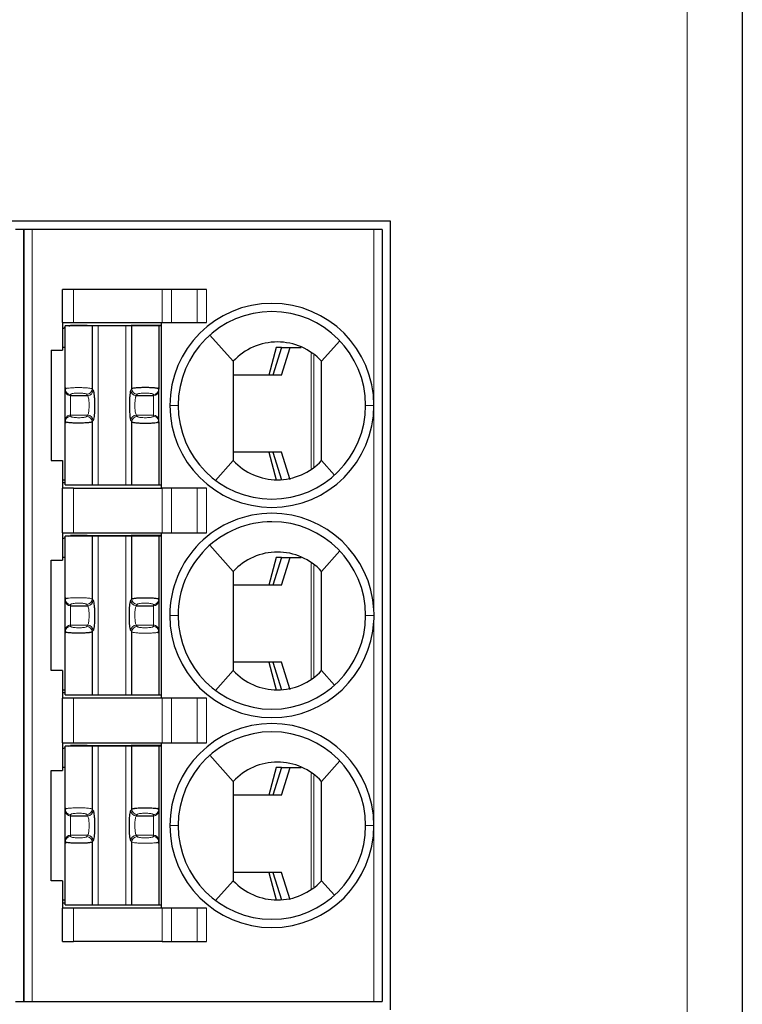
# Model space of a CAD drawing. Units: millimetres. Extents: x 3485 to 4856, y 4176 to 4705.
# Drawn here: x 3702 to 3715, y 4423 to 4441 of the extents above; entities that cross this region are included whole.
import ezdxf

# ---------------------------------------------------------------- set-up
doc = ezdxf.new("R2010")
doc.units = ezdxf.units.MM
doc.layers.add('13', color=7, linetype='Continuous')
doc.layers.add('22', color=7, linetype='Continuous')

msp = doc.modelspace()

# ---------------------------------------------------------------- linework, layer by layer
at = {"layer": '13', "color": 7, "linetype": 'Continuous'}
for p, q in [((3702.13298, 4436.78084), (3701.98298, 4436.78084)), ((3702.13298, 4422.78084), (3702.13298, 4436.78084)), ((3702.28298, 4436.78084), (3702.13298, 4436.78084)), ((3702.13298, 4436.78084), (3702.13298, 4422.78084)), ((3708.48298, 4436.78084), (3702.28298, 4436.78084)), ((3708.63298, 4436.78084), (3708.48298, 4436.78084)), ((3708.63298, 4436.78084), (3708.63298, 4422.78084)), ((3703.03298, 4435.69084), (3702.83298, 4435.69084)), ((3702.83298, 4435.09084), (3702.83298, 4435.69084)), ((3704.64016, 4435.69084), (3703.03298, 4435.69084)), ((3704.81336, 4435.69084), (3704.64016, 4435.69084)), ((3705.27524, 4435.69084), (3704.81336, 4435.69084)), ((3705.44845, 4435.69084), (3705.27524, 4435.69084)), ((3702.83298, 4435.09084), (3703.03298, 4435.09084)), ((3702.83298, 4435.09084), (3702.83298, 4434.59084)), ((3702.88298, 4433.887), (3702.88298, 4435.03084)), ((3703.37528, 4435.03084), (3702.88298, 4435.03084)), ((3702.98298, 4435.04084), (3702.98298, 4435.03725)), ((3703.23298, 4435.04084), (3702.98298, 4435.04084)), ((3703.03298, 4435.09084), (3704.64016, 4435.09084)), ((3703.28298, 4435.04084), (3703.23297, 4435.04084)), ((3703.23298, 4435.04084), (3703.23298, 4435.03083)), ((3703.28298, 4435.04084), (3703.28298, 4435.03084)), ((3703.28298, 4435.04084), (3704.08298, 4435.04084)), ((3703.37528, 4435.03084), (3703.37528, 4433.88993)), ((3703.48458, 4435.03084), (3703.37528, 4435.03084)), ((3703.98137, 4435.03084), (3703.48458, 4435.03084)), ((3704.09067, 4435.03084), (3703.98137, 4435.03084)), ((3704.08298, 4435.03084), (3704.08298, 4435.04084)), ((3704.63297, 4435.04084), (3704.08298, 4435.04084)), ((3704.58298, 4435.03084), (3704.09067, 4435.03084)), ((3704.09067, 4433.88993), (3704.09067, 4435.03084)), ((3704.6349, 4435.03084), (3704.58298, 4435.03084)), ((3704.58298, 4435.03084), (3704.58298, 4433.887)), ((3704.63298, 4432.09084), (3704.63298, 4435.09084)), ((3704.64016, 4435.09084), (3704.81336, 4435.09084)), ((3704.81336, 4435.09084), (3705.27524, 4435.09084)), ((3705.27524, 4435.09084), (3705.44845, 4435.09084)), ((3705.50978, 4434.86694), (3705.93298, 4434.39084)), ((3702.88298, 4434.64084), (3702.83298, 4434.64084)), ((3706.70903, 4434.64084), (3706.57541, 4434.14084)), ((3706.80928, 4434.64084), (3706.65298, 4434.14084)), ((3706.80928, 4434.64084), (3706.70903, 4434.64084)), ((3706.80895, 4434.14084), (3706.96525, 4434.64084)), ((3706.80928, 4434.64084), (3706.96525, 4434.64084)), ((3706.96525, 4434.64084), (3707.16171, 4434.64084)), ((3707.86401, 4434.76325), (3707.53298, 4434.39084)), ((3702.63298, 4434.59084), (3702.63298, 4432.59084)), ((3702.63298, 4434.59084), (3702.83298, 4434.59084)), ((3706.80895, 4434.14084), (3705.93299, 4434.14084)), ((3702.88298, 4433.86537), (3702.88298, 4433.887)), ((3702.88298, 4433.31631), (3702.88298, 4433.86537)), ((3702.98298, 4433.76688), (3703.2918, 4433.76688)), ((3704.17415, 4433.76688), (3704.48298, 4433.76688)), ((3704.58298, 4433.86537), (3704.58298, 4433.887)), ((3704.58298, 4433.31631), (3704.58298, 4433.86537)), ((3702.88298, 4433.29467), (3702.88298, 4433.31631)), ((3702.88298, 4432.15084), (3702.88298, 4433.29467)), ((3703.37528, 4433.29174), (3703.37528, 4432.15084)), ((3704.09067, 4432.15084), (3704.09067, 4433.29174)), ((3704.58298, 4433.29467), (3704.58298, 4433.31631)), ((3704.58298, 4433.29467), (3704.58298, 4432.15084)), ((3706.80895, 4432.74084), (3705.93299, 4432.74084)), ((3706.57541, 4432.74084), (3706.70903, 4432.24084)), ((3706.65298, 4432.74084), (3706.80928, 4432.24084)), ((3706.96525, 4432.24084), (3706.80895, 4432.74084)), ((3702.63298, 4432.59084), (3702.83298, 4432.59084)), ((3702.83298, 4432.59084), (3702.83298, 4432.09084)), ((3705.61298, 4432.23084), (3705.93298, 4432.59084)), ((3707.76859, 4432.32577), (3707.53298, 4432.59084)), ((3702.83298, 4432.19084), (3702.88297, 4432.19084)), ((3702.83299, 4432.24084), (3702.88299, 4432.24084)), ((3702.88298, 4432.15084), (3703.37528, 4432.15084)), ((3703.37528, 4432.15084), (3703.48458, 4432.15084)), ((3703.48458, 4432.15084), (3703.98137, 4432.15084)), ((3703.98137, 4432.15084), (3704.09067, 4432.15084)), ((3704.09067, 4432.15084), (3704.58298, 4432.15084)), ((3704.58298, 4432.15084), (3704.6349, 4432.15084)), ((3702.83298, 4431.28084), (3702.83298, 4432.09084)), ((3703.03298, 4432.09084), (3702.83298, 4432.09084)), ((3703.03298, 4432.09084), (3704.64016, 4432.09084)), ((3704.81336, 4432.09084), (3704.64016, 4432.09084)), ((3705.27524, 4432.09084), (3704.81336, 4432.09084)), ((3705.44845, 4432.09084), (3705.27524, 4432.09084)), ((3702.83298, 4431.28084), (3703.03298, 4431.28084)), ((3702.83298, 4431.28084), (3702.83298, 4430.78084)), ((3703.37528, 4431.22084), (3702.88298, 4431.22084)), ((3702.88298, 4430.077), (3702.88298, 4431.22084)), ((3702.98298, 4431.23084), (3702.98298, 4431.22725)), ((3703.23298, 4431.23084), (3702.98298, 4431.23084)), ((3703.03298, 4431.28084), (3704.64016, 4431.28084)), ((3703.28298, 4431.23084), (3703.23297, 4431.23084)), ((3703.23298, 4431.23084), (3703.23298, 4431.22083)), ((3703.28298, 4431.23084), (3703.28298, 4431.22084)), ((3703.28298, 4431.23084), (3704.08298, 4431.23084)), ((3703.37528, 4431.22084), (3703.37528, 4430.07993)), ((3703.48458, 4431.22084), (3703.37528, 4431.22084)), ((3703.98137, 4431.22084), (3703.48458, 4431.22084)), ((3704.09067, 4431.22084), (3703.98137, 4431.22084)), ((3704.63297, 4431.23084), (3704.08298, 4431.23084)), ((3704.08298, 4431.22084), (3704.08298, 4431.23084)), ((3704.09067, 4430.07993), (3704.09067, 4431.22084)), ((3704.58298, 4431.22084), (3704.09067, 4431.22084)), ((3704.58298, 4431.22084), (3704.58298, 4430.077)), ((3704.6349, 4431.22084), (3704.58298, 4431.22084)), ((3704.63298, 4428.28084), (3704.63298, 4431.28084)), ((3704.64016, 4431.28084), (3704.81336, 4431.28084)), ((3704.81336, 4431.28084), (3705.27524, 4431.28084)), ((3705.27524, 4431.28084), (3705.44845, 4431.28084)), ((3705.50978, 4431.05694), (3705.93298, 4430.58084)), ((3707.86401, 4430.95325), (3707.53298, 4430.58084)), ((3702.63298, 4430.78084), (3702.83298, 4430.78084)), ((3702.63298, 4428.78084), (3702.63298, 4430.78084)), ((3702.88298, 4430.83084), (3702.83298, 4430.83084)), ((3706.70903, 4430.83084), (3706.57541, 4430.33084)), ((3706.80928, 4430.83084), (3706.65298, 4430.33084)), ((3706.80928, 4430.83084), (3706.70903, 4430.83084)), ((3706.80895, 4430.33084), (3706.96525, 4430.83084)), ((3706.80928, 4430.83084), (3706.96525, 4430.83084)), ((3706.96525, 4430.83084), (3707.16171, 4430.83084)), ((3706.80895, 4430.33084), (3705.93299, 4430.33084)), ((3702.88298, 4430.05537), (3702.88298, 4430.077)), ((3702.88298, 4429.50631), (3702.88298, 4430.05537)), ((3704.58298, 4430.077), (3704.58298, 4430.05537)), ((3704.58298, 4430.05537), (3704.58298, 4429.50631)), ((3702.98298, 4429.95688), (3703.2918, 4429.95688)), ((3704.17415, 4429.95688), (3704.48298, 4429.95688)), ((3702.88298, 4429.48467), (3702.88298, 4429.50631)), ((3702.88298, 4428.34084), (3702.88298, 4429.48467)), ((3703.37528, 4429.48174), (3703.37528, 4428.34084)), ((3704.09067, 4428.34084), (3704.09067, 4429.48174)), ((3704.58298, 4429.50631), (3704.58298, 4429.48467)), ((3704.58298, 4429.48467), (3704.58298, 4428.34084)), ((3706.80895, 4428.93084), (3705.93299, 4428.93084)), ((3706.57541, 4428.93084), (3706.70903, 4428.43084)), ((3706.65298, 4428.93084), (3706.80928, 4428.43084)), ((3706.96525, 4428.43084), (3706.80895, 4428.93084)), ((3702.83298, 4428.78084), (3702.63298, 4428.78084)), ((3702.83298, 4428.78084), (3702.83298, 4428.28084)), ((3705.61298, 4428.42084), (3705.93298, 4428.78084)), ((3707.76859, 4428.51577), (3707.53298, 4428.78084)), ((3702.83298, 4428.38084), (3702.88297, 4428.38084)), ((3702.83299, 4428.43084), (3702.88299, 4428.43084)), ((3702.83298, 4427.47084), (3702.83298, 4428.28084)), ((3703.03298, 4428.28084), (3702.83298, 4428.28084)), ((3702.88298, 4428.34084), (3703.37528, 4428.34084)), ((3704.64016, 4428.28084), (3703.03298, 4428.28084)), ((3703.37528, 4428.34084), (3703.48458, 4428.34084)), ((3703.48458, 4428.34084), (3703.98137, 4428.34084)), ((3703.98137, 4428.34084), (3704.09067, 4428.34084)), ((3704.09067, 4428.34084), (3704.58298, 4428.34084)), ((3704.58298, 4428.34084), (3704.6349, 4428.34084)), ((3704.81336, 4428.28084), (3704.64016, 4428.28084)), ((3705.27524, 4428.28084), (3704.81336, 4428.28084)), ((3705.44845, 4428.28084), (3705.27524, 4428.28084)), ((3702.83298, 4427.47084), (3703.03298, 4427.47084)), ((3702.83298, 4427.47084), (3702.83298, 4426.97084)), ((3703.03298, 4427.47084), (3704.64016, 4427.47084)), ((3704.63298, 4424.47084), (3704.63298, 4427.47084)), ((3704.64016, 4427.47084), (3704.81336, 4427.47084)), ((3704.81336, 4427.47084), (3705.27524, 4427.47084)), ((3705.27524, 4427.47084), (3705.44845, 4427.47084)), ((3702.88298, 4426.267), (3702.88298, 4427.41084)), ((3703.37528, 4427.41084), (3702.88298, 4427.41084)), ((3703.23298, 4427.42084), (3702.98298, 4427.42084)), ((3702.98298, 4427.42084), (3702.98298, 4427.41725)), ((3703.28298, 4427.42084), (3703.23297, 4427.42084)), ((3703.23298, 4427.42084), (3703.23298, 4427.41083)), ((3703.28298, 4427.42084), (3703.28298, 4427.41084)), ((3703.28298, 4427.42084), (3704.08298, 4427.42084)), ((3703.48458, 4427.41084), (3703.37528, 4427.41084)), ((3703.37528, 4427.41084), (3703.37528, 4426.26993)), ((3703.98137, 4427.41084), (3703.48458, 4427.41084)), ((3704.09067, 4427.41084), (3703.98137, 4427.41084)), ((3704.08298, 4427.41084), (3704.08298, 4427.42084)), ((3704.63297, 4427.42084), (3704.08298, 4427.42084)), ((3704.58298, 4427.41084), (3704.09067, 4427.41084)), ((3704.09067, 4426.26993), (3704.09067, 4427.41084)), ((3704.58298, 4427.41084), (3704.58298, 4426.267)), ((3704.6349, 4427.41084), (3704.58298, 4427.41084)), ((3705.50978, 4427.24694), (3705.93298, 4426.77084)), ((3707.86401, 4427.14325), (3707.53298, 4426.77084)), ((3702.63298, 4426.97084), (3702.83298, 4426.97084)), ((3702.63298, 4424.97084), (3702.63298, 4426.97084)), ((3702.88298, 4427.02084), (3702.83298, 4427.02084)), ((3706.70903, 4427.02084), (3706.57541, 4426.52084)), ((3706.80928, 4427.02084), (3706.65298, 4426.52084)), ((3706.80928, 4427.02084), (3706.70903, 4427.02084)), ((3706.80895, 4426.52084), (3706.96525, 4427.02084)), ((3706.80928, 4427.02084), (3706.96525, 4427.02084)), ((3706.96525, 4427.02084), (3707.16171, 4427.02084)), ((3706.80895, 4426.52084), (3705.93299, 4426.52084)), ((3702.88298, 4426.24537), (3702.88298, 4426.267)), ((3702.88298, 4425.69631), (3702.88298, 4426.24537)), ((3704.58298, 4426.267), (3704.58298, 4426.24537)), ((3704.58298, 4426.24537), (3704.58298, 4425.69631)), ((3702.98298, 4426.14688), (3703.2918, 4426.14688)), ((3704.17415, 4426.14688), (3704.48298, 4426.14688)), ((3702.88298, 4425.67467), (3702.88298, 4425.69631)), ((3704.58298, 4425.69631), (3704.58298, 4425.67467)), ((3702.88298, 4424.53084), (3702.88298, 4425.67467)), ((3703.37528, 4425.67174), (3703.37528, 4424.53084)), ((3704.09067, 4424.53084), (3704.09067, 4425.67174)), ((3704.58298, 4425.67467), (3704.58298, 4424.53084)), ((3702.83298, 4424.97084), (3702.63298, 4424.97084)), ((3702.83298, 4424.97084), (3702.83298, 4424.47084)), ((3705.61298, 4424.61084), (3705.93298, 4424.97084)), ((3706.80895, 4425.12084), (3705.93299, 4425.12084)), ((3706.57541, 4425.12084), (3706.70903, 4424.62084)), ((3706.65298, 4425.12084), (3706.80928, 4424.62084)), ((3706.96525, 4424.62084), (3706.80895, 4425.12084)), ((3707.76859, 4424.70577), (3707.53298, 4424.97084)), ((3702.83299, 4424.62084), (3702.88299, 4424.62084)), ((3702.83298, 4424.57084), (3702.88297, 4424.57084)), ((3703.03298, 4424.47084), (3702.83298, 4424.47084)), ((3702.83298, 4423.87084), (3702.83298, 4424.47084)), ((3702.88298, 4424.53084), (3703.37528, 4424.53084)), ((3704.64016, 4424.47084), (3703.03298, 4424.47084)), ((3703.37528, 4424.53084), (3703.48458, 4424.53084)), ((3703.48458, 4424.53084), (3703.98137, 4424.53084)), ((3703.98137, 4424.53084), (3704.09067, 4424.53084)), ((3704.09067, 4424.53084), (3704.58298, 4424.53084)), ((3704.58298, 4424.53084), (3704.6349, 4424.53084)), ((3704.81336, 4424.47084), (3704.64016, 4424.47084)), ((3705.27524, 4424.47084), (3704.81336, 4424.47084)), ((3705.44845, 4424.47084), (3705.27524, 4424.47084)), ((3702.83298, 4423.87084), (3703.03298, 4423.87084)), ((3704.64016, 4423.87084), (3703.03298, 4423.87084)), ((3704.64016, 4423.87084), (3704.81336, 4423.87084)), ((3704.81336, 4423.87084), (3705.27524, 4423.87084)), ((3705.27524, 4423.87084), (3705.44845, 4423.87084)), ((3701.98298, 4422.78084), (3702.13298, 4422.78084)), ((3702.13298, 4422.78084), (3702.28298, 4422.78084)), ((3702.28298, 4422.78084), (3708.48298, 4422.78084)), ((3708.48298, 4422.78084), (3708.63298, 4422.78084))]:
    msp.add_line(p, q, dxfattribs=at)
at = {"layer": '13', "color": 7, "linetype": 'Continuous', "lineweight": 5}
for p, q in [((3702.28298, 4436.78084), (3702.28298, 4422.78084)), ((3708.48298, 4433.59084), (3708.48298, 4436.78084)), ((3703.03298, 4435.69084), (3703.03298, 4435.09084)), ((3704.64016, 4435.09084), (3704.64016, 4435.69084)), ((3704.81336, 4435.69084), (3704.81336, 4435.09084)), ((3705.27524, 4435.09084), (3705.27524, 4435.69084)), ((3705.44845, 4435.69084), (3705.44845, 4435.09084)), ((3703.48458, 4432.15084), (3703.48458, 4435.03084)), ((3703.98137, 4435.03084), (3703.98137, 4432.15084)), ((3707.34787, 4432.4433), (3707.34787, 4434.53336)), ((3707.39191, 4434.49946), (3707.39191, 4432.4784)), ((3702.98298, 4433.76688), (3702.98298, 4433.78852)), ((3702.98298, 4433.41479), (3702.98298, 4433.76688)), ((3703.27593, 4433.79145), (3703.2918, 4433.76688)), ((3703.37528, 4433.88993), (3703.39116, 4433.86537)), ((3704.09067, 4433.88993), (3704.07479, 4433.86537)), ((3704.19003, 4433.79145), (3704.17415, 4433.76688)), ((3704.48298, 4433.76688), (3704.48298, 4433.78852)), ((3704.48298, 4433.41479), (3704.48298, 4433.76688)), ((3704.78298, 4433.59084), (3704.93298, 4433.59084)), ((3708.48298, 4433.59084), (3708.33298, 4433.59084)), ((3708.48298, 4431.68584), (3708.48298, 4433.59084)), ((3702.98298, 4433.39316), (3702.98298, 4433.41479)), ((3702.98298, 4433.41479), (3703.2918, 4433.41479)), ((3703.2918, 4433.41479), (3703.27593, 4433.39022)), ((3704.17415, 4433.41479), (3704.19003, 4433.39022)), ((3704.17415, 4433.41479), (3704.48298, 4433.41479)), ((3704.48298, 4433.39316), (3704.48298, 4433.41479)), ((3703.39116, 4433.31631), (3703.37528, 4433.29174)), ((3704.07479, 4433.31631), (3704.09067, 4433.29174)), ((3703.03298, 4432.09084), (3703.03298, 4431.28084)), ((3704.64016, 4431.28084), (3704.64016, 4432.09084)), ((3704.81336, 4432.09084), (3704.81336, 4431.28084)), ((3705.27524, 4431.28084), (3705.27524, 4432.09084)), ((3705.44845, 4432.09084), (3705.44845, 4431.28084)), ((3708.48298, 4429.88539), (3708.48298, 4431.68584)), ((3703.48458, 4428.34084), (3703.48458, 4431.22084)), ((3703.98137, 4431.22084), (3703.98137, 4428.34084)), ((3707.34787, 4428.6333), (3707.34787, 4430.72336)), ((3707.39191, 4430.68946), (3707.39191, 4428.6684)), ((3702.98298, 4429.95688), (3702.98298, 4429.97852)), ((3703.27593, 4429.98145), (3703.2918, 4429.95688)), ((3703.37528, 4430.07993), (3703.39116, 4430.05537)), ((3704.07479, 4430.05537), (3704.09067, 4430.07993)), ((3704.17415, 4429.95688), (3704.19003, 4429.98145)), ((3704.48298, 4429.97852), (3704.48298, 4429.95688)), ((3702.98298, 4429.60479), (3702.98298, 4429.95688)), ((3704.48298, 4429.95688), (3704.48298, 4429.60479)), ((3704.77998, 4429.78082), (3704.93298, 4429.78082)), ((3708.48596, 4429.78089), (3708.33298, 4429.78087)), ((3708.48298, 4425.97084), (3708.48298, 4429.67544)), ((3702.98298, 4429.60479), (3703.2918, 4429.60479)), ((3702.98298, 4429.58316), (3702.98298, 4429.60479)), ((3703.2918, 4429.60479), (3703.27593, 4429.58022)), ((3703.39116, 4429.50631), (3703.37528, 4429.48174)), ((3704.09067, 4429.48174), (3704.07479, 4429.50631)), ((3704.19003, 4429.58022), (3704.17415, 4429.60479)), ((3704.17415, 4429.60479), (3704.48298, 4429.60479)), ((3704.48298, 4429.60479), (3704.48298, 4429.58316)), ((3703.03298, 4428.28084), (3703.03298, 4427.47084)), ((3704.64016, 4427.47084), (3704.64016, 4428.28084)), ((3704.81336, 4428.28084), (3704.81336, 4427.47084)), ((3705.27524, 4427.47084), (3705.27524, 4428.28084)), ((3705.44845, 4428.28084), (3705.44845, 4427.47084)), ((3703.48458, 4424.53084), (3703.48458, 4427.41084)), ((3703.98137, 4427.41084), (3703.98137, 4424.53084)), ((3707.34787, 4424.8233), (3707.34787, 4426.91336)), ((3707.39191, 4426.87946), (3707.39191, 4424.8584)), ((3703.37528, 4426.26993), (3703.39116, 4426.24537)), ((3704.07479, 4426.24537), (3704.09067, 4426.26993)), ((3702.98298, 4426.14688), (3702.98298, 4426.16852)), ((3702.98298, 4425.79479), (3702.98298, 4426.14688)), ((3703.27593, 4426.17145), (3703.2918, 4426.14688)), ((3704.17415, 4426.14688), (3704.19003, 4426.17145)), ((3704.48298, 4426.16852), (3704.48298, 4426.14688)), ((3704.48298, 4426.14688), (3704.48298, 4425.79479)), ((3704.93298, 4425.97084), (3704.78298, 4425.97084)), ((3708.33298, 4425.97084), (3708.48298, 4425.97084)), ((3708.48298, 4422.78084), (3708.48298, 4425.97084)), ((3702.98298, 4425.77316), (3702.98298, 4425.79479)), ((3702.98298, 4425.79479), (3703.2918, 4425.79479)), ((3703.2918, 4425.79479), (3703.27593, 4425.77022)), ((3703.39116, 4425.69631), (3703.37528, 4425.67174)), ((3704.09067, 4425.67174), (3704.07479, 4425.69631)), ((3704.17415, 4425.79479), (3704.48298, 4425.79479)), ((3704.19003, 4425.77022), (3704.17415, 4425.79479)), ((3704.48298, 4425.79479), (3704.48298, 4425.77316)), ((3703.03298, 4424.47084), (3703.03298, 4423.87084)), ((3704.64016, 4423.87084), (3704.64016, 4424.47084)), ((3704.81336, 4424.47084), (3704.81336, 4423.87084)), ((3705.27524, 4423.87084), (3705.27524, 4424.47084)), ((3705.44845, 4424.47084), (3705.44845, 4423.87084))]:
    msp.add_line(p, q, dxfattribs=at)
at = {"layer": '13', "color": 7, "linetype": 'Continuous'}
for centre, radius, start, end in [((3706.63298, 4433.59084), 1.85, 90, 180), ((3706.63298, 4433.59084), 1.85, 360, 90), ((3706.63298, 4433.59084), 1.7, 90, 180), ((3706.63298, 4433.59084), 1.7, 0, 90), ((3706.63298, 4433.59084), 1.85, 180, 270), ((3706.63298, 4433.59084), 1.7, 180, 270), ((3706.63298, 4433.59084), 1.85, 270, 360), ((3706.63298, 4433.59084), 1.7, 270, 0), ((3706.63298, 4429.78084), 1.853, 90, 180.000001), ((3706.63298, 4429.78084), 1.853, 3.234444, 90), ((3706.63298, 4429.78084), 1.7, 90, 180.000679), ((3706.63298, 4429.78084), 1.7, 0, 90), ((3706.63298, 4429.78084), 1.853, 180, 269.999999), ((3706.63298, 4429.78084), 1.7, 180.000679, 270), ((3706.63298, 4429.78084), 1.7, 270, 0), ((3706.63298, 4429.78084), 1.853, 270, 356.739238), ((3706.63298, 4425.97084), 1.85, 90, 180), ((3706.63298, 4425.97084), 1.85, 360, 90), ((3706.63298, 4425.97084), 1.7, 90, 180), ((3706.63298, 4425.97084), 1.7, 0, 90), ((3706.63298, 4425.97084), 1.85, 180, 270), ((3706.63298, 4425.97084), 1.7, 180, 270), ((3706.63298, 4425.97084), 1.85, 270, 360), ((3706.63298, 4425.97084), 1.7, 270, 0)]:
    msp.add_arc(centre, radius, start, end, dxfattribs=at)
at = {"layer": '13', "color": 7, "linetype": 'Continuous', "extrusion": (0, 0, -1)}
for centre, start, end in [((-3703.03298, 4434.69084), 55.149818, 64.623102), ((-3703.03298, 4434.69084), 76.270024, 81.786789), ((-3703.03298, 4430.88084), 76.270024, 81.786789), ((-3703.03298, 4430.88084), 55.149818, 64.623102), ((-3703.03298, 4427.07084), 55.149818, 64.623102), ((-3703.03298, 4427.07084), 76.270024, 81.786789)]:
    msp.add_arc(centre, 0.35, start, end, dxfattribs=at)
at = {"layer": '13', "color": 7, "linetype": 'Continuous', "lineweight": 5}
for centre, major_axis, ratio, start_param, end_param in [((3702.98298, 4433.887), (-0.1, 0), 0.98480775, 0.00000354, 1.57079633), ((3702.98298, 4433.86537), (-0.1, 0), 0.98480775, 0, 1.57079633), ((3703.27593, 4433.88993), (0.08399, 0.05427), 0.97866637, 4.14850316, 5.69964069), ((3703.2918, 4433.86537), (0.08399, 0.05427), 0.97866637, 4.14849887, 5.69964069), ((3704.17415, 4433.86537), (0.08399, -0.05427), 0.97866637, 3.72513735, 5.27628125), ((3704.19003, 4433.88993), (0.08399, -0.05427), 0.97866637, 3.72514101, 5.2762748), ((3704.48298, 4433.887), (-0.1, 0), 0.98480775, 1.57079633, 3.14158992), ((3704.48298, 4433.86537), (-0.1, 0), 0.98480775, 1.57079633, 3.14159265), ((3702.98298, 4433.31631), (-0.1, 0), 0.98480775, 4.71238898, 6.28318531), ((3702.98298, 4433.29467), (-0.1, 0), 0.98480775, 4.71238898, 6.28318368), ((3703.27593, 4433.29175), (0.08399, -0.05427), 0.97866638, 0.58354787, 2.13468192), ((3703.2918, 4433.31631), (0.08399, -0.05427), 0.97866637, 0.58354469, 2.1346875), ((3704.17415, 4433.31631), (0.08399, 0.05427), 0.97866637, 1.00690851, 2.55804803), ((3704.19003, 4433.29174), (0.08399, 0.05427), 0.9786664, 1.00691153, 2.55804641), ((3704.48298, 4433.31631), (-0.1, 0), 0.98480775, 3.14159266, 4.71238898), ((3704.48298, 4433.29467), (-0.1, 0), 0.98480775, 3.14159265, 4.71238898), ((3702.98298, 4430.077), (-0.1, 0), 0.98480775, 0.00000354, 1.57079633), ((3702.98298, 4430.05537), (-0.1, 0), 0.98480775, 0, 1.57079633), ((3703.27593, 4430.07993), (0.08399, 0.05427), 0.97866637, 4.14850316, 5.69964069), ((3703.2918, 4430.05537), (0.08399, 0.05427), 0.97866637, 4.14849887, 5.69964069), ((3704.17415, 4430.05537), (-0.08399, 0.05427), 0.97866637, 0.58354462, 2.13468739), ((3704.19002, 4430.07993), (-0.08399, 0.05427), 0.97866637, 0.58354829, 2.13468223), ((3704.48298, 4430.077), (0.1, 0), 0.98480775, 4.71238898, 6.28318531), ((3704.48298, 4430.05537), (0.1, 0), 0.98480775, 4.71238898, 6.28318531), ((3702.98298, 4429.50631), (-0.1, 0), 0.98480775, 4.71238898, 6.28318531), ((3702.98298, 4429.48467), (-0.1, 0), 0.98480775, 4.71238898, 6.28318368), ((3703.27593, 4429.48175), (0.08399, -0.05427), 0.97866638, 0.58354787, 2.13468192), ((3703.2918, 4429.50631), (0.08399, -0.05427), 0.97866637, 0.58354469, 2.1346875), ((3704.17415, 4429.50631), (-0.08399, -0.05427), 0.97866637, 4.14849893, 5.69964069), ((3704.19003, 4429.48174), (-0.08399, -0.05427), 0.97866637, 4.14850316, 5.69963904), ((3704.48298, 4429.50631), (0.1, 0), 0.98480775, 0, 1.57079633), ((3704.48298, 4429.48467), (0.1, 0), 0.98480775, 0.00000345, 1.57079633), ((3702.98298, 4426.267), (-0.1, 0), 0.98480775, 0.00000354, 1.57079633), ((3702.98298, 4426.24537), (-0.1, 0), 0.98480775, 0, 1.57079633), ((3703.27593, 4426.26993), (0.08399, 0.05427), 0.97866637, 4.14850316, 5.69964069), ((3703.2918, 4426.24537), (0.08399, 0.05427), 0.97866637, 4.14849887, 5.69964069), ((3704.17415, 4426.24537), (-0.08399, 0.05427), 0.97866637, 0.58354462, 2.13468739), ((3704.19002, 4426.26993), (-0.08399, 0.05427), 0.97866637, 0.58354829, 2.13468223), ((3704.48298, 4426.267), (0.1, 0), 0.98480775, 4.71238898, 6.28318531), ((3704.48298, 4426.24537), (0.1, 0), 0.98480775, 4.71238898, 6.28318531), ((3702.98298, 4425.69631), (-0.1, 0), 0.98480775, 4.71238898, 6.28318531), ((3702.98298, 4425.67467), (-0.1, 0), 0.98480775, 4.71238898, 6.28318368), ((3703.27593, 4425.67175), (0.08399, -0.05427), 0.97866638, 0.58354787, 2.13468192), ((3703.2918, 4425.69631), (0.08399, -0.05427), 0.97866637, 0.58354469, 2.1346875), ((3704.17415, 4425.69631), (-0.08399, -0.05427), 0.97866637, 4.14849893, 5.69964069), ((3704.19003, 4425.67174), (-0.08399, -0.05427), 0.97866637, 4.14850316, 5.69963904), ((3704.48298, 4425.69631), (0.1, 0), 0.98480775, 0, 1.57079633), ((3704.48298, 4425.67467), (0.1, 0), 0.98480775, 0.00000345, 1.57079633)]:
    msp.add_ellipse(centre, major_axis=major_axis, ratio=ratio, start_param=start_param, end_param=end_param, dxfattribs=at)
at = {"layer": '13', "color": 7, "linetype": 'Continuous'}
for points, knots in [([(3707.53298, 4434.39084), (3707.4304, 4434.50184), (3707.30651, 4434.58963), (3707.0323, 4434.70954), (3706.88219, 4434.74081), (3706.58418, 4434.74087), (3706.4338, 4434.70952), (3706.16028, 4434.59008), (3706.03555, 4434.50183), (3705.93298, 4434.39084)], [0, 0, 0, 0, 0.25, 0.25, 0.5, 0.5, 0.75, 0.75, 1, 1, 1, 1]), ([(3705.93298, 4434.39084), (3705.93298, 4434.38971), (3705.93298, 4434.38848), (3705.93298, 4434.3862), (3705.93298, 4434.38516), (3705.93298, 4434.38283), (3705.93298, 4434.38155), (3705.93298, 4434.37753), (3705.93298, 4434.37456), (3705.93298, 4434.36588), (3705.93298, 4434.36019), (3705.93298, 4434.33166), (3705.93298, 4434.30884), (3705.93298, 4434.19477), (3705.93298, 4434.10352), (3705.93298, 4433.92101), (3705.93298, 4433.82976), (3705.93298, 4433.54724), (3705.93298, 4433.35596), (3705.93298, 4432.9734), (3705.93298, 4432.78212), (3705.93298, 4432.59084)], [0, 0, 0, 0, 0.00229825, 0.00229825, 0.00402131, 0.00402131, 0.00623691, 0.00623691, 0.01128907, 0.01128907, 0.02081065, 0.02081065, 0.0588203, 0.0588203, 0.21081395, 0.21081395, 0.36280098, 0.36280098, 0.68140049, 0.68140049, 1, 1, 1, 1]), ([(3704.58298, 4433.887), (3704.58201, 4433.88875), (3704.58013, 4433.89217), (3704.56566, 4433.8971), (3704.54461, 4433.90143), (3704.51791, 4433.90507), (3704.48751, 4433.90796), (3704.45486, 4433.9101), (3704.42143, 4433.91156), (3704.3883, 4433.91244), (3704.33963, 4433.91311), (3704.27074, 4433.91274), (3704.18785, 4433.9089), (3704.11598, 4433.90094), (3704.09935, 4433.89371), (3704.09067, 4433.88993)], [0, 0, 0, 0, 0.06668591, 0.13046886, 0.19124688, 0.24909116, 0.30399209, 0.3559355, 0.40489999, 0.4508812, 0.49386278, 0.60213511, 0.72266627, 0.85528567, 1, 1, 1, 1]), ([(3703.37528, 4433.29174), (3703.37264, 4433.29013), (3703.36758, 4433.28703), (3703.35049, 4433.28288), (3703.3296, 4433.27935), (3703.30634, 4433.27647), (3703.26478, 4433.27254), (3703.19491, 4433.26902), (3703.09783, 4433.26833), (3703.00681, 4433.27156), (3702.9404, 4433.27729), (3702.8932, 4433.28547), (3702.88675, 4433.29128), (3702.88298, 4433.29467)], [0, 0, 0, 0, 0.0635354, 0.12178032, 0.1747333, 0.22239396, 0.26476333, 0.3980098, 0.52638835, 0.64614123, 0.77451355, 0.8681843, 1, 1, 1, 1]), ([(3704.09067, 4433.29174), (3704.09363, 4433.28996), (3704.09946, 4433.28645), (3704.12041, 4433.28153), (3704.14809, 4433.2773), (3704.18151, 4433.27388), (3704.21857, 4433.27135), (3704.2576, 4433.26967), (3704.29705, 4433.26881), (3704.33561, 4433.26862), (3704.38449, 4433.26909), (3704.44623, 4433.27082), (3704.51443, 4433.27564), (3704.57075, 4433.284), (3704.57876, 4433.29099), (3704.58298, 4433.29467)], [0, 0, 0, 0, 0.06898461, 0.13553186, 0.1995572, 0.26112587, 0.32021392, 0.37680556, 0.43088042, 0.48242416, 0.53142663, 0.62710263, 0.73719436, 0.86146761, 1, 1, 1, 1]), ([(3705.93298, 4432.59084), (3706.03556, 4432.47982), (3706.15946, 4432.39203), (3706.43367, 4432.27213), (3706.58378, 4432.24086), (3706.88179, 4432.24081), (3707.03214, 4432.27214), (3707.3057, 4432.39161), (3707.43039, 4432.47982), (3707.53298, 4432.59084)], [0, 0, 0, 0, 0.25, 0.25, 0.5, 0.5, 0.75, 0.75, 1, 1, 1, 1]), ([(3707.53298, 4430.58084), (3707.4304, 4430.69184), (3707.30651, 4430.77963), (3707.0323, 4430.89954), (3706.88219, 4430.93081), (3706.58418, 4430.93087), (3706.4338, 4430.89952), (3706.16028, 4430.78008), (3706.03555, 4430.69183), (3705.93298, 4430.58084)], [0, 0, 0, 0, 0.25, 0.25, 0.5, 0.5, 0.75, 0.75, 1, 1, 1, 1]), ([(3704.09067, 4430.07993), (3704.09335, 4430.08156), (3704.09847, 4430.08469), (3704.11583, 4430.08887), (3704.13705, 4430.09242), (3704.16068, 4430.09532), (3704.20286, 4430.09925), (3704.27372, 4430.10274), (3704.37144, 4430.1033), (3704.46215, 4430.09994), (3704.52736, 4430.09415), (3704.57314, 4430.08604), (3704.57935, 4430.08033), (3704.58298, 4430.077)], [0, 0, 0, 0, 0.06412768, 0.1229115, 0.17635001, 0.22444283, 0.26719106, 0.40160229, 0.53120758, 0.65056597, 0.77873128, 0.87062392, 1, 1, 1, 1]), ([(3703.37528, 4429.48174), (3703.37264, 4429.48013), (3703.36758, 4429.47703), (3703.35049, 4429.47288), (3703.3296, 4429.46935), (3703.30634, 4429.46647), (3703.26478, 4429.46254), (3703.19491, 4429.45902), (3703.09783, 4429.45833), (3703.00681, 4429.46156), (3702.9404, 4429.46729), (3702.8932, 4429.47547), (3702.88675, 4429.48128), (3702.88298, 4429.48467)], [0, 0, 0, 0, 0.0635354, 0.12178032, 0.1747333, 0.22239396, 0.26476333, 0.3980098, 0.52638835, 0.64614123, 0.77451355, 0.8681843, 1, 1, 1, 1]), ([(3705.93298, 4428.78084), (3706.03556, 4428.66982), (3706.15946, 4428.58203), (3706.43367, 4428.46213), (3706.58378, 4428.43086), (3706.88179, 4428.43081), (3707.03214, 4428.46214), (3707.3057, 4428.58161), (3707.43039, 4428.66982), (3707.53298, 4428.78084)], [0, 0, 0, 0, 0.25, 0.25, 0.5, 0.5, 0.75, 0.75, 1, 1, 1, 1]), ([(3707.53298, 4426.77084), (3707.4304, 4426.88184), (3707.30651, 4426.96963), (3707.0323, 4427.08954), (3706.88219, 4427.12081), (3706.58418, 4427.12087), (3706.4338, 4427.08952), (3706.16028, 4426.97008), (3706.03555, 4426.88183), (3705.93298, 4426.77084)], [0, 0, 0, 0, 0.25, 0.25, 0.5, 0.5, 0.75, 0.75, 1, 1, 1, 1]), ([(3704.09067, 4426.26993), (3704.09335, 4426.27156), (3704.09847, 4426.27469), (3704.11583, 4426.27887), (3704.13705, 4426.28242), (3704.16068, 4426.28532), (3704.20286, 4426.28925), (3704.27372, 4426.29274), (3704.37144, 4426.2933), (3704.46215, 4426.28994), (3704.52736, 4426.28415), (3704.57314, 4426.27604), (3704.57935, 4426.27033), (3704.58298, 4426.267)], [0, 0, 0, 0, 0.06412768, 0.1229115, 0.17635001, 0.22444283, 0.26719106, 0.40160229, 0.53120758, 0.65056597, 0.77873128, 0.87062392, 1, 1, 1, 1]), ([(3703.37528, 4425.67174), (3703.37264, 4425.67013), (3703.36758, 4425.66703), (3703.35049, 4425.66288), (3703.3296, 4425.65935), (3703.30634, 4425.65647), (3703.26478, 4425.65254), (3703.19491, 4425.64902), (3703.09783, 4425.64833), (3703.00681, 4425.65156), (3702.9404, 4425.65729), (3702.8932, 4425.66547), (3702.88675, 4425.67128), (3702.88298, 4425.67467)], [0, 0, 0, 0, 0.0635354, 0.12178032, 0.1747333, 0.22239396, 0.26476333, 0.3980098, 0.52638835, 0.64614123, 0.77451355, 0.8681843, 1, 1, 1, 1]), ([(3705.93298, 4424.97084), (3706.03556, 4424.85982), (3706.15946, 4424.77203), (3706.43367, 4424.65213), (3706.58378, 4424.62086), (3706.88179, 4424.62081), (3707.03214, 4424.65214), (3707.3057, 4424.77161), (3707.43039, 4424.85982), (3707.53298, 4424.97084)], [0, 0, 0, 0, 0.25, 0.25, 0.5, 0.5, 0.75, 0.75, 1, 1, 1, 1])]:
    msp.add_open_spline(points, degree=3, knots=knots, dxfattribs=at)
for points, degree in [([(3707.53298, 4432.59084), (3707.53298, 4433.19084), (3707.53298, 4433.79084), (3707.53298, 4434.39084)], 3), ([(3702.90018, 4433.9037), (3702.88297, 4433.88711), (3702.88458, 4433.86942)], 2), ([(3704.58137, 4433.86941), (3704.58299, 4433.88715), (3704.56558, 4433.90379)], 2), ([(3703.39116, 4433.86537), (3703.3942, 4433.86066), (3703.39982, 4433.84419), (3703.40713, 4433.80093), (3703.4128, 4433.74206), (3703.41645, 4433.67184), (3703.4178, 4433.59576), (3703.41674, 4433.51878), (3703.41338, 4433.44801), (3703.4079, 4433.3865), (3703.40013, 4433.33827), (3703.39431, 4433.32119), (3703.39116, 4433.31631)], 3), ([(3704.07479, 4433.86537), (3704.07138, 4433.86008), (3704.06512, 4433.84086), (3704.05694, 4433.78651), (3704.0512, 4433.71355), (3704.04828, 4433.62767), (3704.0486, 4433.53904), (3704.0517, 4433.4622), (3704.0563, 4433.40454), (3704.0615, 4433.36377), (3704.06725, 4433.33423), (3704.07213, 4433.32044), (3704.07479, 4433.31631)], 3), ([(3702.8855, 4433.31726), (3702.88211, 4433.29712), (3702.89961, 4433.27823)], 2), ([(3704.56581, 4433.27799), (3704.583, 4433.29459), (3704.58137, 4433.31227)], 2), ([(3705.93298, 4430.58084), (3705.93298, 4429.98084), (3705.93298, 4429.38084), (3705.93298, 4428.78084)], 3), ([(3707.53298, 4428.78084), (3707.53298, 4429.38084), (3707.53298, 4429.98084), (3707.53298, 4430.58084)], 3), ([(3702.90018, 4430.0937), (3702.88297, 4430.07711), (3702.88458, 4430.05942)], 2), ([(3703.39116, 4430.05537), (3703.3942, 4430.05066), (3703.39982, 4430.03419), (3703.40713, 4429.99093), (3703.4128, 4429.93206), (3703.41645, 4429.86184), (3703.4178, 4429.78576), (3703.41674, 4429.70878), (3703.41338, 4429.63801), (3703.4079, 4429.5765), (3703.40013, 4429.52827), (3703.39431, 4429.51119), (3703.39116, 4429.50631)], 3), ([(3704.07479, 4429.50631), (3704.0718, 4429.51095), (3704.06622, 4429.52709), (3704.05886, 4429.57039), (3704.05315, 4429.62965), (3704.04949, 4429.70016), (3704.04815, 4429.77673), (3704.04923, 4429.8539), (3704.05271, 4429.92555), (3704.0581, 4429.98523), (3704.0657, 4430.0328), (3704.07158, 4430.05038), (3704.07479, 4430.05537)], 3), ([(3704.58137, 4430.05941), (3704.58299, 4430.07714), (3704.5656, 4430.09378)], 2), ([(3708.48595, 4429.78089), (3708.48595, 4429.81573), (3708.48499, 4429.85059), (3708.48303, 4429.88539)], 3), ([(3708.48298, 4429.67544), (3708.48364, 4429.68713), (3708.48474, 4429.71054), (3708.48574, 4429.74566), (3708.48596, 4429.76916), (3708.48596, 4429.78089)], 3), ([(3702.8855, 4429.50726), (3702.88211, 4429.48712), (3702.89961, 4429.46823)], 2), ([(3704.56557, 4429.46788), (3704.58298, 4429.48452), (3704.58137, 4429.50226)], 2), ([(3705.93298, 4426.77084), (3705.93298, 4426.17084), (3705.93298, 4425.57084), (3705.93298, 4424.97084)], 3), ([(3707.53298, 4424.97084), (3707.53298, 4425.57084), (3707.53298, 4426.17084), (3707.53298, 4426.77084)], 3), ([(3702.90018, 4426.2837), (3702.88297, 4426.26711), (3702.88458, 4426.24942)], 2), ([(3703.39116, 4426.24537), (3703.3942, 4426.24066), (3703.39982, 4426.22419), (3703.40713, 4426.18093), (3703.4128, 4426.12206), (3703.41645, 4426.05184), (3703.4178, 4425.97576), (3703.41674, 4425.89878), (3703.41338, 4425.82801), (3703.4079, 4425.7665), (3703.40013, 4425.71827), (3703.39431, 4425.70119), (3703.39116, 4425.69631)], 3), ([(3704.07479, 4425.69631), (3704.0718, 4425.70095), (3704.06622, 4425.71709), (3704.05886, 4425.76039), (3704.05315, 4425.81965), (3704.04949, 4425.89016), (3704.04815, 4425.96673), (3704.04923, 4426.0439), (3704.05271, 4426.11555), (3704.0581, 4426.17523), (3704.0657, 4426.2228), (3704.07158, 4426.24038), (3704.07479, 4426.24537)], 3), ([(3704.58137, 4426.24941), (3704.58299, 4426.26714), (3704.5656, 4426.28378)], 2), ([(3702.8855, 4425.69726), (3702.88211, 4425.67712), (3702.89961, 4425.65823)], 2), ([(3704.56557, 4425.65788), (3704.58298, 4425.67452), (3704.58137, 4425.69226)], 2)]:
    msp.add_open_spline(points, degree=degree, dxfattribs=at)
at = {"layer": '13', "color": 7, "linetype": 'Continuous', "lineweight": 5}
for points, knots in [([(3702.88298, 4433.887), (3702.88396, 4433.88874), (3702.88582, 4433.89204), (3702.89949, 4433.8965), (3702.91735, 4433.90025), (3702.93741, 4433.9033), (3702.97467, 4433.90762), (3703.04056, 4433.91184), (3703.13737, 4433.91355), (3703.23075, 4433.91128), (3703.30287, 4433.90619), (3703.35629, 4433.89869), (3703.36846, 4433.89308), (3703.37528, 4433.88993)], [0, 0, 0, 0, 0.06771277, 0.12831996, 0.18181589, 0.22819625, 0.26745844, 0.40300417, 0.53150114, 0.65188325, 0.77883662, 0.87586932, 1, 1, 1, 1]), ([(3703.2918, 4433.76688), (3703.29473, 4433.76398), (3703.30039, 4433.75359), (3703.30775, 4433.72565), (3703.31344, 4433.68785), (3703.31709, 4433.64284), (3703.31844, 4433.5939), (3703.31739, 4433.54474), (3703.31398, 4433.49873), (3703.30836, 4433.45891), (3703.3008, 4433.42893), (3703.29485, 4433.41782), (3703.2918, 4433.41479)], [0, 0, 0, 0, 0.10122324, 0.19994801, 0.29813091, 0.39610969, 0.49393198, 0.59199532, 0.68985777, 0.78995408, 0.89458656, 1, 1, 1, 1]), ([(3704.17415, 4433.76688), (3704.17181, 4433.76362), (3704.16734, 4433.7574), (3704.1616, 4433.73872), (3704.15698, 4433.71699), (3704.15184, 4433.68251), (3704.14789, 4433.62912), (3704.14749, 4433.54919), (3704.15577, 4433.45622), (3704.1676, 4433.42955), (3704.17415, 4433.41479)], [0, 0, 0, 0, 0.08341062, 0.15898005, 0.22671835, 0.28664358, 0.42880172, 0.56686322, 0.76029185, 1, 1, 1, 1]), ([(3702.88298, 4430.077), (3702.88396, 4430.07874), (3702.88582, 4430.08204), (3702.89949, 4430.0865), (3702.91735, 4430.09025), (3702.93741, 4430.0933), (3702.97467, 4430.09762), (3703.04056, 4430.10184), (3703.13737, 4430.10355), (3703.23075, 4430.10128), (3703.30287, 4430.09619), (3703.35629, 4430.08869), (3703.36846, 4430.08308), (3703.37528, 4430.07993)], [0, 0, 0, 0, 0.06771277, 0.12831996, 0.18181589, 0.22819625, 0.26745844, 0.40300417, 0.53150114, 0.65188325, 0.77883662, 0.87586932, 1, 1, 1, 1]), ([(3703.2918, 4429.95688), (3703.29473, 4429.95398), (3703.30039, 4429.94359), (3703.30775, 4429.91565), (3703.31344, 4429.87785), (3703.31709, 4429.83284), (3703.31844, 4429.7839), (3703.31739, 4429.73474), (3703.31398, 4429.68873), (3703.30836, 4429.64891), (3703.3008, 4429.61893), (3703.29485, 4429.60782), (3703.2918, 4429.60479)], [0, 0, 0, 0, 0.10122324, 0.19994801, 0.29813091, 0.39610969, 0.49393198, 0.59199532, 0.68985777, 0.78995408, 0.89458656, 1, 1, 1, 1]), ([(3704.17415, 4429.60479), (3704.17125, 4429.60767), (3704.1656, 4429.61798), (3704.15823, 4429.64584), (3704.15251, 4429.6838), (3704.14884, 4429.72907), (3704.1475, 4429.77827), (3704.1486, 4429.82769), (3704.15204, 4429.87353), (3704.15764, 4429.91288), (3704.16514, 4429.94268), (3704.17107, 4429.95383), (3704.17415, 4429.95688)], [0, 0, 0, 0, 0.10033367, 0.1993725, 0.29815592, 0.39658416, 0.49490808, 0.59346626, 0.69197382, 0.79041872, 0.89354421, 1, 1, 1, 1]), ([(3704.58298, 4429.48467), (3704.58201, 4429.48295), (3704.58018, 4429.47968), (3704.56676, 4429.47525), (3704.54921, 4429.47153), (3704.5295, 4429.4685), (3704.49284, 4429.4642), (3704.42796, 4429.45995), (3704.33192, 4429.45812), (3704.23838, 4429.46025), (3704.16511, 4429.46527), (3704.11022, 4429.47282), (3704.0977, 4429.47853), (3704.09067, 4429.48174)], [0, 0, 0, 0, 0.06710821, 0.12717026, 0.1801806, 0.22613499, 0.26503086, 0.39940179, 0.52668978, 0.64745655, 0.77462327, 0.87346769, 1, 1, 1, 1]), ([(3702.88298, 4426.267), (3702.88396, 4426.26874), (3702.88582, 4426.27204), (3702.89949, 4426.2765), (3702.91735, 4426.28025), (3702.93741, 4426.2833), (3702.97467, 4426.28762), (3703.04056, 4426.29184), (3703.13737, 4426.29355), (3703.23075, 4426.29128), (3703.30287, 4426.28619), (3703.35629, 4426.27869), (3703.36846, 4426.27308), (3703.37528, 4426.26993)], [0, 0, 0, 0, 0.06771277, 0.12831996, 0.18181589, 0.22819625, 0.26745844, 0.40300417, 0.53150114, 0.65188325, 0.77883662, 0.87586932, 1, 1, 1, 1]), ([(3703.2918, 4426.14688), (3703.29473, 4426.14398), (3703.30039, 4426.13359), (3703.30775, 4426.10565), (3703.31344, 4426.06785), (3703.31709, 4426.02284), (3703.31844, 4425.9739), (3703.31739, 4425.92474), (3703.31398, 4425.87873), (3703.30836, 4425.83891), (3703.3008, 4425.80893), (3703.29485, 4425.79782), (3703.2918, 4425.79479)], [0, 0, 0, 0, 0.10122324, 0.19994801, 0.29813091, 0.39610969, 0.49393198, 0.59199532, 0.68985777, 0.78995408, 0.89458656, 1, 1, 1, 1]), ([(3704.17415, 4425.79479), (3704.17125, 4425.79767), (3704.1656, 4425.80798), (3704.15823, 4425.83584), (3704.15251, 4425.8738), (3704.14884, 4425.91907), (3704.1475, 4425.96827), (3704.1486, 4426.01769), (3704.15204, 4426.06353), (3704.15764, 4426.10288), (3704.16514, 4426.13268), (3704.17107, 4426.14383), (3704.17415, 4426.14688)], [0, 0, 0, 0, 0.10033367, 0.1993725, 0.29815592, 0.39658416, 0.49490808, 0.59346626, 0.69197382, 0.79041872, 0.89354421, 1, 1, 1, 1]), ([(3704.58298, 4425.67467), (3704.58201, 4425.67295), (3704.58018, 4425.66968), (3704.56676, 4425.66525), (3704.54921, 4425.66153), (3704.5295, 4425.6585), (3704.49284, 4425.6542), (3704.42796, 4425.64995), (3704.33192, 4425.64812), (3704.23838, 4425.65025), (3704.16511, 4425.65527), (3704.11022, 4425.66282), (3704.0977, 4425.66853), (3704.09067, 4425.67174)], [0, 0, 0, 0, 0.06710821, 0.12717026, 0.1801806, 0.22613499, 0.26503086, 0.39940179, 0.52668978, 0.64745655, 0.77462327, 0.87346769, 1, 1, 1, 1])]:
    msp.add_open_spline(points, degree=3, knots=knots, dxfattribs=at)
for points in [[(3702.98298, 4433.78852), (3702.98298, 4433.79142), (3702.9882, 4433.79687), (3703.01046, 4433.80438), (3703.04497, 4433.81021), (3703.088, 4433.81382), (3703.13548, 4433.81487), (3703.18271, 4433.81317), (3703.22141, 4433.80922), (3703.24779, 4433.80442), (3703.26648, 4433.79887), (3703.27422, 4433.79409), (3703.27593, 4433.79145)], [(3704.48298, 4433.78852), (3704.48297, 4433.79124), (3704.47828, 4433.79639), (3704.45912, 4433.80336), (3704.42897, 4433.80908), (3704.39085, 4433.81297), (3704.34791, 4433.81473), (3704.30379, 4433.8142), (3704.2626, 4433.8114), (3704.22773, 4433.80664), (3704.2009, 4433.79977), (3704.19194, 4433.7944), (3704.19003, 4433.79145)], [(3703.27593, 4433.39022), (3703.27408, 4433.38737), (3703.26553, 4433.38211), (3703.23905, 4433.37514), (3703.20162, 4433.37004), (3703.15711, 4433.36725), (3703.10974, 4433.36704), (3703.06407, 4433.3695), (3703.02735, 4433.37412), (3703.00339, 4433.37947), (3702.9878, 4433.38544), (3702.98298, 4433.39045), (3702.98298, 4433.39316)], [(3704.19003, 4433.39022), (3704.19171, 4433.38762), (3704.19921, 4433.38275), (3704.22197, 4433.37623), (3704.25439, 4433.37117), (3704.29368, 4433.36796), (3704.33641, 4433.36688), (3704.3795, 4433.36801), (3704.41881, 4433.37132), (3704.44823, 4433.37602), (3704.46705, 4433.38098), (3704.47927, 4433.38637), (3704.48298, 4433.39079), (3704.48298, 4433.39316)], [(3702.98298, 4429.97852), (3702.98298, 4429.98142), (3702.9882, 4429.98687), (3703.01046, 4429.99438), (3703.04497, 4430.00021), (3703.088, 4430.00382), (3703.13548, 4430.00487), (3703.18271, 4430.00317), (3703.22141, 4429.99922), (3703.24779, 4429.99442), (3703.26648, 4429.98887), (3703.27422, 4429.98409), (3703.27593, 4429.98145)], [(3704.19003, 4429.98145), (3704.19189, 4429.98433), (3704.20057, 4429.98964), (3704.22747, 4429.99665), (3704.26547, 4430.00175), (3704.31054, 4430.00449), (3704.35841, 4430.00459), (3704.40429, 4430.00196), (3704.4402, 4429.99726), (3704.46333, 4429.99197), (3704.47835, 4429.98608), (3704.48298, 4429.98117), (3704.48298, 4429.97852)], [(3703.27593, 4429.58022), (3703.27408, 4429.57737), (3703.26553, 4429.57211), (3703.23905, 4429.56514), (3703.20162, 4429.56004), (3703.15711, 4429.55725), (3703.10974, 4429.55704), (3703.06407, 4429.5595), (3703.02735, 4429.56412), (3703.00339, 4429.56947), (3702.9878, 4429.57544), (3702.98298, 4429.58045), (3702.98298, 4429.58316)], [(3704.48298, 4429.58316), (3704.48297, 4429.58029), (3704.47785, 4429.57488), (3704.45598, 4429.56743), (3704.42204, 4429.56161), (3704.37959, 4429.55795), (3704.33268, 4429.5568), (3704.28577, 4429.55834), (3704.24631, 4429.5622), (3704.21908, 4429.56703), (3704.19976, 4429.57266), (3704.19177, 4429.57753), (3704.19003, 4429.58022)], [(3702.98298, 4426.16852), (3702.98298, 4426.17142), (3702.9882, 4426.17687), (3703.01046, 4426.18438), (3703.04497, 4426.19021), (3703.088, 4426.19382), (3703.13548, 4426.19487), (3703.18271, 4426.19317), (3703.22141, 4426.18922), (3703.24779, 4426.18442), (3703.26648, 4426.17887), (3703.27422, 4426.17409), (3703.27593, 4426.17145)], [(3704.19003, 4426.17145), (3704.19189, 4426.17433), (3704.20057, 4426.17964), (3704.22747, 4426.18665), (3704.26547, 4426.19175), (3704.31054, 4426.19449), (3704.35841, 4426.19459), (3704.40429, 4426.19196), (3704.4402, 4426.18726), (3704.46333, 4426.18197), (3704.47835, 4426.17608), (3704.48298, 4426.17117), (3704.48298, 4426.16852)], [(3703.27593, 4425.77022), (3703.27408, 4425.76737), (3703.26553, 4425.76211), (3703.23905, 4425.75514), (3703.20162, 4425.75004), (3703.15711, 4425.74725), (3703.10974, 4425.74704), (3703.06407, 4425.7495), (3703.02735, 4425.75412), (3703.00339, 4425.75947), (3702.9878, 4425.76544), (3702.98298, 4425.77045), (3702.98298, 4425.77316)], [(3704.48298, 4425.77316), (3704.48297, 4425.77029), (3704.47785, 4425.76488), (3704.45598, 4425.75743), (3704.42204, 4425.75161), (3704.37959, 4425.74795), (3704.33268, 4425.7468), (3704.28577, 4425.74834), (3704.24631, 4425.7522), (3704.21908, 4425.75703), (3704.19976, 4425.76266), (3704.19177, 4425.76753), (3704.19003, 4425.77022)]]:
    msp.add_open_spline(points, degree=3, dxfattribs=at)
at = {"layer": '22', "color": 7, "linetype": 'Continuous', "lineweight": 5}
msp.add_line((3714.16361, 4419.28639), (3714.16361, 4452.85297), dxfattribs=at)
at = {"layer": '22', "color": 7, "linetype": 'Continuous'}
for p, q in [((3715.16361, 4452.85284), (3715.16361, 4419.28639)), ((3708.78412, 4436.93109), (3656.48273, 4436.93109)), ((3708.78412, 4422.63059), (3708.78412, 4436.93109))]:
    msp.add_line(p, q, dxfattribs=at)

doc.saveas('drawing.dxf')
